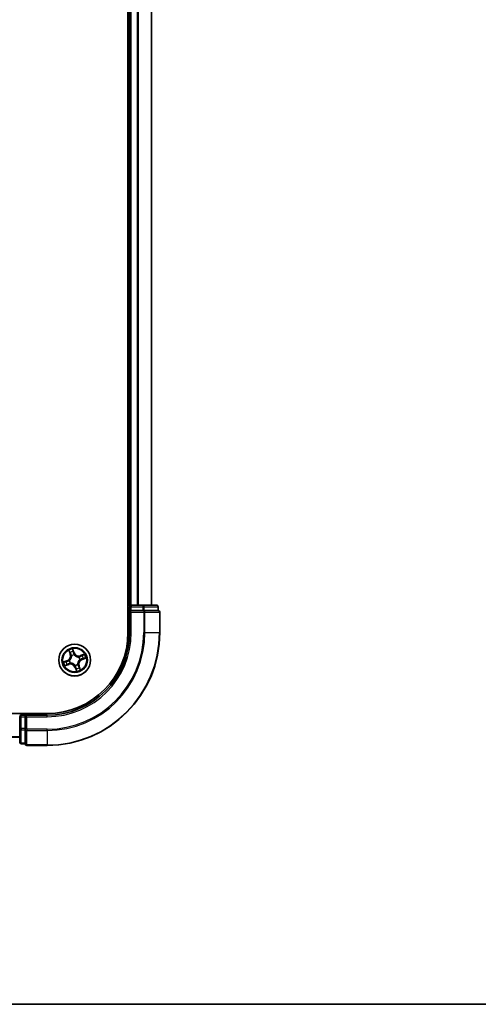
# Model space of a CAD drawing. Units: millimetres. Extents: x 36 to 6808, y 20 to 1285.
# Drawn here: x 1781 to 1865, y 20 to 199 of the extents above; entities that cross this region are included whole.
import ezdxf

# ---------------------------------------------------------------- set-up
doc = ezdxf.new("R2010")
doc.units = ezdxf.units.MM
doc.header["$LTSCALE"] = 2.5
for name, color, linetype, lineweight in [('Border (ISO)', 7, 'Continuous', 35), ('Visible (ISO)', 7, 'Continuous', 35), ('Visible Narrow (ISO)', 7, 'Continuous', 25)]:
    doc.layers.add(name, color=color, linetype=linetype, lineweight=lineweight)

# ---------------------------------------------------------------- blocks, each defined once
blk = doc.blocks.new('Borders tk図枠')
at = {"layer": 'Border (ISO)'}
blk.add_line((14.5, 8), (405.5, 8), dxfattribs=at)

msp = doc.modelspace()

# ---------------------------------------------------------------- linework, layer by layer
at = {"layer": 'Visible (ISO)'}
for p, q in [((1801.0043, 347.5471), (1801.0043, 87.5471)), ((1801.3043, 342.5471), (1801.3043, 92.5471)), ((1805.3043, 92.5471), (1805.3043, 342.5471)), ((1801.3043, 92.5471), (1801.0043, 92.5471)), ((1801.6043, 92.5471), (1801.3043, 92.5471)), ((1801.3043, 92.2471), (1801.3043, 91.5471)), ((1801.3043, 91.5471), (1801.6043, 91.2471)), ((1801.3043, 91.5471), (1801.3043, 87.5471)), ((1801.6043, 91.5471), (1801.3043, 91.5471)), ((1803.7265, 92.5471), (1801.6043, 92.5471)), ((1801.6043, 91.5471), (1803.7265, 91.5471)), ((1806.2043, 92.5471), (1803.7265, 92.5471)), ((1803.8654, 91.5471), (1803.7265, 91.5471)), ((1803.9552, 91.5471), (1803.8654, 91.5471)), ((1803.9552, 91.5471), (1806.433, 91.5471)), ((1806.5043, 91.5471), (1806.433, 91.5471)), ((1806.5043, 91.5471), (1806.5043, 92.2471)), ((1806.8043, 87.5471), (1806.8043, 91.2471)), ((1786.3043, 72.8471), (1666.3043, 72.8471)), ((1781.3043, 72.2471), (1781.3043, 70.1249)), ((1782.3043, 72.5471), (1781.6043, 72.5471)), ((1782.6043, 72.2471), (1782.3043, 72.5471)), ((1786.3043, 72.5471), (1782.3043, 72.5471)), ((1782.3043, 72.5471), (1782.3043, 72.2471)), ((1782.3043, 70.1249), (1782.3043, 72.2471)), ((1781.3043, 70.1249), (1781.3043, 67.6471)), ((1782.3043, 70.1249), (1782.3043, 69.986)), ((1782.3043, 69.986), (1782.3043, 69.8962)), ((1782.3043, 67.4184), (1782.3043, 69.8962)), ((1671.3043, 68.5471), (1781.3043, 68.5471)), ((1781.6043, 67.3471), (1782.3043, 67.3471)), ((1782.3043, 67.4184), (1782.3043, 67.3471)), ((1782.6043, 67.0471), (1786.3043, 67.0471))]:
    msp.add_line(p, q, dxfattribs=at)
msp.add_circle((1791.3043, 82.5471), 2.9, dxfattribs=at)
for centre, radius, start, end in [((1801.6043, 92.2471), 0.3, 90, 180), ((1806.2043, 92.2471), 0.3, 0, 90), ((1806.5043, 91.2471), 0.3, 0, 90), ((1786.3043, 87.5471), 14.7, 270, 0), ((1786.3043, 87.5471), 15, 270, 0), ((1786.3043, 87.5471), 20.5, 270, 0), ((1781.6043, 72.2471), 0.3, 90, 180), ((1781.6043, 67.6471), 0.3, 180, 270), ((1782.6043, 67.3471), 0.3, 180, 270)]:
    msp.add_arc(centre, radius, start, end, dxfattribs=at)
at = {"layer": 'Visible Narrow (ISO)'}
for p, q in [((1801.6043, 92.5471), (1801.6043, 342.5471)), ((1802.6637, 342.5471), (1802.6637, 92.5471)), ((1802.8942, 92.5471), (1802.8942, 342.5471)), ((1805.2347, 342.5471), (1805.2347, 92.5471)), ((1801.0043, 92.2471), (1801.3043, 92.2471)), ((1801.3043, 92.2471), (1801.6043, 92.2471)), ((1801.6043, 92.5471), (1801.6043, 92.2471)), ((1801.6043, 92.2471), (1803.7265, 92.2471)), ((1801.6043, 91.5471), (1801.6043, 92.2471)), ((1801.6043, 87.5471), (1801.6043, 91.2471)), ((1801.6043, 91.2471), (1803.8654, 91.2471)), ((1803.7265, 92.5471), (1803.7265, 92.2471)), ((1803.9552, 92.2471), (1803.7265, 92.2471)), ((1803.7265, 92.2471), (1803.7265, 91.5471)), ((1803.8654, 91.5471), (1803.8654, 91.2471)), ((1804.0941, 91.2471), (1803.8654, 91.2471)), ((1803.8654, 91.2471), (1803.8654, 87.5471)), ((1803.9552, 92.2471), (1806.433, 92.2471)), ((1803.9552, 91.5471), (1803.9552, 92.2471)), ((1804.0941, 91.2471), (1806.733, 91.2471)), ((1804.0941, 87.5471), (1804.0941, 91.2471)), ((1806.5043, 92.2471), (1806.433, 92.2471)), ((1806.433, 92.2471), (1806.433, 91.5471)), ((1806.8043, 91.2471), (1806.733, 91.2471)), ((1806.733, 91.2471), (1806.733, 87.5471)), ((1801.6043, 87.5471), (1801.3043, 87.5471)), ((1804.0941, 87.5471), (1803.8654, 87.5471)), ((1804.0941, 87.5471), (1806.733, 87.5471)), ((1806.733, 87.5471), (1806.8043, 87.5471)), ((1790.2274, 84.3033), (1790.4888, 83.5688)), ((1791.2453, 83.853), (1790.9584, 84.5779)), ((1791.0186, 84.2904), (1791.199, 83.8347)), ((1789.9984, 82.4882), (1789.2734, 82.2013)), ((1789.561, 82.2615), (1790.0167, 82.4418)), ((1790.0167, 82.4418), (1789.9984, 82.4882)), ((1790.0167, 82.4418), (1790.0434, 82.3743)), ((1790.3405, 82.4484), (1790.3617, 82.4506)), ((1790.5357, 83.5855), (1790.3714, 84.0473)), ((1790.5357, 83.5855), (1790.4888, 83.5688)), ((1790.5357, 83.5855), (1790.6042, 83.6099)), ((1790.7563, 83.3201), (1790.744, 83.3375)), ((1791.199, 83.8347), (1791.1314, 83.8079)), ((1791.199, 83.8347), (1791.2453, 83.853)), ((1791.2055, 83.5109), (1791.2077, 83.4897)), ((1792.0772, 83.0951), (1792.0946, 83.1074)), ((1792.268, 82.6458), (1792.2468, 82.6437)), ((1793.0605, 83.624), (1792.3259, 83.3626)), ((1792.3426, 83.3156), (1792.3259, 83.3626)), ((1792.3426, 83.3156), (1792.8044, 83.48)), ((1792.3426, 83.3156), (1792.367, 83.2472)), ((1792.5918, 82.6524), (1792.5651, 82.72)), ((1793.0476, 82.8328), (1792.5918, 82.6524)), ((1792.5918, 82.6524), (1792.6101, 82.6061)), ((1792.6101, 82.6061), (1793.3351, 82.893)), ((1789.5481, 81.4703), (1790.2826, 81.7317)), ((1790.2659, 81.7786), (1789.8041, 81.6143)), ((1790.2659, 81.7786), (1790.2415, 81.847)), ((1790.2659, 81.7786), (1790.2826, 81.7317)), ((1790.5313, 81.9992), (1790.5139, 81.9869)), ((1791.4095, 81.2596), (1791.3632, 81.2412)), ((1791.3632, 81.2412), (1791.6501, 80.5163)), ((1791.403, 81.5834), (1791.4008, 81.6046)), ((1791.4095, 81.2596), (1791.4771, 81.2863)), ((1791.5899, 80.8038), (1791.4095, 81.2596)), ((1791.8522, 81.7742), (1791.8645, 81.7568)), ((1792.0728, 81.5087), (1792.0043, 81.4844)), ((1792.0728, 81.5087), (1792.1197, 81.5254)), ((1792.0728, 81.5087), (1792.2371, 81.047)), ((1792.3811, 80.7909), (1792.1197, 81.5254)), ((1781.6043, 72.2471), (1781.3043, 72.2471)), ((1781.6043, 72.5471), (1781.6043, 72.8471)), ((1781.6043, 72.2471), (1781.6043, 72.5471)), ((1781.6043, 70.1249), (1781.6043, 72.2471)), ((1781.6043, 72.2471), (1782.3043, 72.2471)), ((1782.6043, 72.2471), (1786.3043, 72.2471)), ((1782.6043, 69.986), (1782.6043, 72.2471)), ((1786.3043, 72.2471), (1786.3043, 72.5471)), ((1781.6043, 70.1249), (1781.3043, 70.1249)), ((1781.6043, 70.1249), (1781.6043, 69.8962)), ((1782.3043, 70.1249), (1781.6043, 70.1249)), ((1781.6043, 67.4184), (1781.6043, 69.8962)), ((1781.6043, 69.8962), (1782.3043, 69.8962)), ((1782.6043, 69.986), (1782.3043, 69.986)), ((1782.6043, 69.986), (1782.6043, 69.7573)), ((1786.3043, 69.986), (1782.6043, 69.986)), ((1786.3043, 69.7573), (1786.3043, 69.986)), ((1781.3043, 68.6167), (1671.3043, 68.6167)), ((1782.6043, 67.1184), (1782.6043, 69.7573)), ((1782.6043, 69.7573), (1786.3043, 69.7573)), ((1786.3043, 69.7573), (1786.3043, 67.1184)), ((1781.6043, 67.4184), (1781.6043, 67.3471)), ((1782.3043, 67.4184), (1781.6043, 67.4184)), ((1782.6043, 67.1184), (1782.6043, 67.0471)), ((1786.3043, 67.1184), (1782.6043, 67.1184)), ((1786.3043, 67.1184), (1786.3043, 67.0471))]:
    msp.add_line(p, q, dxfattribs=at)
for radius in [2.8677, 2.3092, 2.1415]:
    msp.add_circle((1791.3043, 82.5471), radius, dxfattribs=at)
for centre, radius, start, end in [((1786.3043, 87.5471), 15.3, 270, 0), ((1786.3043, 87.5471), 17.5611, 270, 0), ((1786.3043, 87.5471), 17.7899, 270, 0), ((1786.3043, 87.5471), 20.4288, 270, 0), ((1791.3043, 82.5471), 2.0601, 99.664729, 121.515566), ((1791.3043, 82.5471), 1.6122, 100.282627, 120.897668), ((1789.6841, 83.2824), 0.8542, 291.590148, 19.590148), ((1789.6841, 83.2824), 0.904, 291.590148, 19.590148), ((1791.3043, 82.5471), 0.9688, 185.848192, 215.332104), ((1791.3043, 82.5471), 0.9475, 185.848192, 215.332104), ((1791.3043, 82.5471), 0.9688, 95.848192, 125.332104), ((1791.3043, 82.5471), 0.9475, 95.848192, 125.332104), ((1792.0395, 84.1673), 0.904, 201.590148, 289.590148), ((1792.0395, 84.1673), 0.8542, 201.590148, 289.590148), ((1792.9244, 81.8118), 0.904, 111.590148, 199.590148), ((1792.9244, 81.8118), 0.8542, 111.590148, 199.590148), ((1791.3043, 82.5471), 0.9475, 5.848192, 35.332104), ((1791.3043, 82.5471), 0.9688, 5.848192, 35.332104), ((1791.3043, 82.5471), 1.6122, 10.282627, 30.897668), ((1791.3043, 82.5471), 2.0601, 9.664729, 31.515566), ((1791.3043, 82.5471), 2.0601, 189.664729, 211.515566), ((1791.3043, 82.5471), 1.6122, 190.282627, 210.897668), ((1790.569, 80.9269), 0.904, 21.590148, 109.590148), ((1790.569, 80.9269), 0.8542, 21.590148, 109.590148), ((1791.3043, 82.5471), 0.9475, 275.848192, 305.332104), ((1791.3043, 82.5471), 0.9688, 275.848192, 305.332104), ((1791.3043, 82.5471), 1.6122, 280.282627, 300.897668), ((1791.3043, 82.5471), 2.0601, 279.664729, 301.515566)]:
    msp.add_arc(centre, radius, start, end, dxfattribs=at)
for centre, major_axis, ratio, start_param, end_param in [((1803.7265, 92.2471), (0, 0.3), 0.76250914, 4.71238898, 6.28318531), ((1803.8654, 91.2471), (0, 0.3), 0.76250914, 4.71238898, 6.28318531), ((1806.2043, 92.2471), (0, 0.3), 0.76250914, 4.71238898, 6.28318531), ((1806.5043, 91.2471), (0, 0.3), 0.76250914, 4.71238898, 6.28318531), ((1790.4183, 84.064), (-0.0461, -0.0194), 0.54850665, 4.7835784, 6.17876057), ((1790.9723, 84.2721), (0.0475, 0.0157), 0.54850665, 0.10442473, 1.4996069), ((1791.0245, 84.0893), (0.049, 0.0099), 0.89574018, 0.19731949, 1.55274262), ((1789.762, 82.2673), (-0.0099, 0.049), 0.89574018, 0.19731949, 1.55274262), ((1790.0618, 82.328), (-0.0099, 0.049), 0.89572054, 0.1973017, 1.54834765), ((1790.3851, 82.453), (-0.0258, 0.0428), 0.87684641, 0.18229136, 1.17990219), ((1790.3851, 82.453), (-0.0307, 0.0394), 0.41070123, 0.09573579, 1.31868747), ((1790.4994, 83.8921), (-0.0434, -0.0248), 0.89574018, 4.73044269, 6.08586581), ((1790.6511, 83.6266), (-0.0434, -0.0248), 0.89572054, 4.73483766, 6.08588361), ((1790.7699, 83.3009), (-0.0492, -0.0088), 0.87684642, 5.10328313, 6.10089396), ((1790.7699, 83.3009), (-0.0499, -0.0028), 0.41070123, 4.96449783, 6.18744952), ((1791.0851, 83.7896), (0.049, 0.0099), 0.89572054, 0.1973017, 1.54834765), ((1791.2101, 83.4663), (0.0428, 0.0258), 0.87684641, 0.18229136, 1.17990219), ((1791.2101, 83.4663), (0.0394, 0.0307), 0.41070123, 0.09573579, 1.31868747), ((1792.0581, 83.0815), (-0.0088, 0.0492), 0.87684642, 5.10328313, 6.10089396), ((1792.0581, 83.0815), (-0.0028, 0.0499), 0.41070123, 4.96449783, 6.18744952), ((1792.2235, 82.6413), (0.0307, -0.0394), 0.41070123, 0.09573579, 1.31868747), ((1792.2235, 82.6413), (0.0258, -0.0428), 0.87684641, 0.18229136, 1.17990219), ((1792.3837, 83.2003), (-0.0248, 0.0434), 0.89572054, 4.73483766, 6.08588361), ((1792.5468, 82.7663), (0.0099, -0.049), 0.89572054, 0.1973017, 1.54834765), ((1792.6492, 83.352), (-0.0248, 0.0434), 0.89574018, 4.73044269, 6.08586581), ((1792.8211, 83.4331), (-0.0194, 0.0461), 0.54850665, 4.7835784, 6.17876057), ((1792.8465, 82.8269), (0.0099, -0.049), 0.89574018, 0.19731949, 1.55274262), ((1793.0292, 82.8791), (0.0157, -0.0475), 0.54850665, 0.10442473, 1.4996069), ((1789.5793, 82.2152), (-0.0157, 0.0475), 0.54850665, 0.10442473, 1.4996069), ((1789.7874, 81.6612), (0.0194, -0.0461), 0.54850665, 4.7835784, 6.17876057), ((1789.9593, 81.7423), (0.0248, -0.0434), 0.89574018, 4.73044269, 6.08586581), ((1790.2248, 81.894), (0.0248, -0.0434), 0.89572054, 4.73483766, 6.08588361), ((1790.5504, 82.0128), (0.0088, -0.0492), 0.87684642, 5.10328313, 6.10089396), ((1790.5504, 82.0128), (0.0028, -0.0499), 0.41070123, 4.96449783, 6.18744952), ((1791.3984, 81.6279), (-0.0394, -0.0307), 0.41070123, 0.09573579, 1.31868747), ((1791.3984, 81.6279), (-0.0428, -0.0258), 0.87684641, 0.18229136, 1.17990219), ((1791.5234, 81.3046), (-0.049, -0.0099), 0.89572054, 0.1973017, 1.54834765), ((1791.584, 81.0049), (-0.049, -0.0099), 0.89574018, 0.19731949, 1.55274262), ((1791.6362, 80.8222), (-0.0475, -0.0157), 0.54850665, 0.10442473, 1.4996069), ((1791.8386, 81.7933), (0.0499, 0.0028), 0.41070123, 4.96449783, 6.18744952), ((1791.8386, 81.7933), (0.0492, 0.0088), 0.87684642, 5.10328313, 6.10089396), ((1791.9574, 81.4677), (0.0434, 0.0248), 0.89572054, 4.73483766, 6.08588361), ((1792.1091, 81.2022), (0.0434, 0.0248), 0.89574018, 4.73044269, 6.08586581), ((1792.1902, 81.0303), (0.0461, 0.0194), 0.54850665, 4.7835784, 6.17876057), ((1781.6043, 70.1249), (-0.3, 0), 0.76250914, 0, 1.57079633), ((1782.6043, 69.986), (-0.3, 0), 0.76250914, 0, 1.57079633), ((1781.6043, 67.6471), (-0.3, 0), 0.76250914, 0, 1.57079633), ((1782.6043, 67.3471), (-0.3, 0), 0.76250914, 0, 1.57079633)]:
    msp.add_ellipse(centre, major_axis=major_axis, ratio=ratio, start_param=start_param, end_param=end_param, dxfattribs=at)
for points, knots in [([(1790.4044, 84.0878), (1790.3988, 84.1018), (1790.3914, 84.1155), (1790.369, 84.1509), (1790.3523, 84.172), (1790.3183, 84.2112), (1790.3011, 84.2293), (1790.2651, 84.2662), (1790.2462, 84.2848), (1790.2274, 84.3033)], [0, 0, 0, 0, 0.0059340385, 0.0059340385, 0.0154285, 0.0154285, 0.0237449879, 0.0237449879, 0.0323943032, 0.0323943032, 0.0323943032, 0.0323943032]), ([(1790.2274, 84.3033), (1790.2418, 84.2806), (1790.2564, 84.2578), (1790.2844, 84.2128), (1790.2978, 84.1908), (1790.325, 84.1438), (1790.3387, 84.1189), (1790.3585, 84.0782), (1790.3654, 84.0627), (1790.3714, 84.0473)], [-0.0323943032, -0.0323943032, -0.0323943032, -0.0323943032, -0.0237449879, -0.0237449879, -0.0154285, -0.0154285, -0.0059340385, -0.0059340385, 0, 0, 0, 0]), ([(1790.4764, 83.9305), (1790.4668, 83.9475), (1790.4557, 83.9697), (1790.4314, 84.0228), (1790.4182, 84.0537), (1790.4044, 84.0878)], [-0.0289828459, -0.0289828459, -0.0289828459, -0.0289828459, -0.014491423, -0.014491423, 0, 0, 0, 0]), ([(1790.9584, 84.5779), (1790.9561, 84.5459), (1790.9536, 84.5136), (1790.9503, 84.4412), (1790.9498, 84.4018), (1790.956, 84.3415), (1790.9601, 84.3193), (1790.9671, 84.2992)], [-0.0003383294, -0.0003383294, -0.0003383294, -0.0003383294, 0.0102009359, 0.0102009359, 0.0236501899, 0.0236501899, 0.0320559737, 0.0320559737, 0.0320559737, 0.0320559737]), ([(1791.0186, 84.2904), (1791.0106, 84.3124), (1791.0039, 84.3359), (1790.9884, 84.3989), (1790.9808, 84.4393), (1790.9684, 84.5128), (1790.9634, 84.5456), (1790.9584, 84.5779)], [-0.0320559737, -0.0320559737, -0.0320559737, -0.0320559737, -0.0236501899, -0.0236501899, -0.0102009359, -0.0102009359, 0.0003383294, 0.0003383294, 0.0003383294, 0.0003383294]), ([(1790.9671, 84.2992), (1790.9791, 84.2646), (1790.9895, 84.2329), (1791.0062, 84.1768), (1791.0125, 84.1527), (1791.0165, 84.1334)], [-0.0289828459, -0.0289828459, -0.0289828459, -0.0289828459, -0.0145850634, -0.0145850634, 0, 0, 0, 0]), ([(1791.0165, 84.1334), (1791.0266, 84.0835), (1791.0368, 84.0335), (1791.057, 83.9336), (1791.0672, 83.8837), (1791.0773, 83.8337)], [-0.0687798542, -0.0687798542, -0.0687798542, -0.0687798542, -0.0343899271, -0.0343899271, 0, 0, 0, 0]), ([(1791.0708, 84.1077), (1791.0665, 84.1288), (1791.0598, 84.1555), (1791.0421, 84.2173), (1791.0312, 84.2523), (1791.0186, 84.2904)], [0, 0, 0, 0, 0.0145850634, 0.0145850634, 0.0289828459, 0.0289828459, 0.0289828459, 0.0289828459]), ([(1791.1314, 83.8079), (1791.1213, 83.8579), (1791.1112, 83.9079), (1791.091, 84.0078), (1791.0809, 84.0577), (1791.0708, 84.1077)], [0, 0, 0, 0, 0.0343899271, 0.0343899271, 0.0687798542, 0.0687798542, 0.0687798542, 0.0687798542]), ([(1789.7437, 82.3137), (1789.7225, 82.3094), (1789.6959, 82.3026), (1789.6341, 82.285), (1789.5991, 82.2741), (1789.561, 82.2615)], [0, 0, 0, 0, 0.0145850634, 0.0145850634, 0.0289828459, 0.0289828459, 0.0289828459, 0.0289828459]), ([(1789.718, 82.2593), (1789.7679, 82.2695), (1789.8179, 82.2796), (1789.9178, 82.2999), (1789.9677, 82.31), (1790.0177, 82.3202)], [-0.0687798542, -0.0687798542, -0.0687798542, -0.0687798542, -0.0343899271, -0.0343899271, 0, 0, 0, 0]), ([(1790.0434, 82.3743), (1789.9935, 82.3642), (1789.9435, 82.3541), (1789.8436, 82.3339), (1789.7937, 82.3238), (1789.7437, 82.3137)], [0, 0, 0, 0, 0.0343899271, 0.0343899271, 0.0687798542, 0.0687798542, 0.0687798542, 0.0687798542]), ([(1790.0177, 82.3202), (1790.089, 82.3347), (1790.1588, 82.3568), (1790.2654, 82.405), (1790.303, 82.4249), (1790.3405, 82.4484)], [-0.0982412545, -0.0982412545, -0.0982412545, -0.0982412545, -0.0491206273, -0.0491206273, -0.0217758941, -0.0217758941, -0.0217758941, -0.0217758941]), ([(1790.3529, 82.491), (1790.3169, 82.4697), (1790.2807, 82.4515), (1790.1784, 82.4077), (1790.1116, 82.3875), (1790.0434, 82.3743)], [0.0217758941, 0.0217758941, 0.0217758941, 0.0217758941, 0.0491206273, 0.0491206273, 0.0982412545, 0.0982412545, 0.0982412545, 0.0982412545]), ([(1790.7201, 83.3001), (1790.721, 83.2843), (1790.7216, 83.2684), (1790.7226, 83.1713), (1790.7135, 83.0878), (1790.6788, 82.952), (1790.6607, 82.8998), (1790.6379, 82.8495), (1790.6151, 82.7993), (1790.5878, 82.7513), (1790.5083, 82.6358), (1790.4515, 82.574), (1790.3777, 82.5108), (1790.3654, 82.5007), (1790.3529, 82.491)], [0.073818549, 0.073818549, 0.073818549, 0.073818549, 0.079279611, 0.079279611, 0.107010485, 0.107010485, 0.124342281, 0.124342281, 0.124342281, 0.141674077, 0.141674077, 0.16940495, 0.16940495, 0.174866013, 0.174866013, 0.174866013, 0.174866013]), ([(1790.3617, 82.4506), (1790.3748, 82.461), (1790.3876, 82.4718), (1790.4647, 82.5398), (1790.5241, 82.6066), (1790.608, 82.732), (1790.6372, 82.7842), (1790.6619, 82.8387), (1790.6865, 82.8931), (1790.7067, 82.9494), (1790.7458, 83.0952), (1790.757, 83.1839), (1790.7574, 83.2866), (1790.7571, 83.3034), (1790.7563, 83.3201)], [-0.174866013, -0.174866013, -0.174866013, -0.174866013, -0.16940495, -0.16940495, -0.141674077, -0.141674077, -0.124342281, -0.124342281, -0.124342281, -0.107010485, -0.107010485, -0.079279611, -0.079279611, -0.073818549, -0.073818549, -0.073818549, -0.073818549]), ([(1790.3714, 84.0473), (1790.3871, 84.0101), (1790.4021, 83.9763), (1790.4294, 83.9183), (1790.4418, 83.894), (1790.4525, 83.8754)], [0, 0, 0, 0, 0.014491423, 0.014491423, 0.0289828459, 0.0289828459, 0.0289828459, 0.0289828459]), ([(1790.4525, 83.8754), (1790.4778, 83.8311), (1790.503, 83.7869), (1790.5536, 83.6984), (1790.5789, 83.6541), (1790.6042, 83.6099)], [0, 0, 0, 0, 0.0343899271, 0.0343899271, 0.0687798542, 0.0687798542, 0.0687798542, 0.0687798542]), ([(1790.6279, 83.6649), (1790.6027, 83.7092), (1790.5774, 83.7534), (1790.5269, 83.842), (1790.5017, 83.8862), (1790.4764, 83.9305)], [-0.0687798542, -0.0687798542, -0.0687798542, -0.0687798542, -0.0343899271, -0.0343899271, 0, 0, 0, 0]), ([(1790.6042, 83.6099), (1790.6391, 83.5499), (1790.6679, 83.4863), (1790.7022, 83.3805), (1790.7124, 83.3412), (1790.7201, 83.3001)], [0, 0, 0, 0, 0.0491206273, 0.0491206273, 0.0764653604, 0.0764653604, 0.0764653604, 0.0764653604]), ([(1790.744, 83.3375), (1790.737, 83.3811), (1790.7272, 83.4226), (1790.6933, 83.5345), (1790.664, 83.6016), (1790.6279, 83.6649)], [-0.0764653604, -0.0764653604, -0.0764653604, -0.0764653604, -0.0491206273, -0.0491206273, 0, 0, 0, 0]), ([(1791.0773, 83.8337), (1791.0918, 83.7624), (1791.114, 83.6926), (1791.1621, 83.586), (1791.1821, 83.5483), (1791.2055, 83.5109)], [-0.0982412545, -0.0982412545, -0.0982412545, -0.0982412545, -0.0491206273, -0.0491206273, -0.0217758941, -0.0217758941, -0.0217758941, -0.0217758941]), ([(1791.2482, 83.4985), (1791.2269, 83.5345), (1791.2087, 83.5707), (1791.1648, 83.673), (1791.1446, 83.7398), (1791.1314, 83.8079)], [0.0217758941, 0.0217758941, 0.0217758941, 0.0217758941, 0.0491206273, 0.0491206273, 0.0982412545, 0.0982412545, 0.0982412545, 0.0982412545]), ([(1791.2077, 83.4897), (1791.2181, 83.4766), (1791.2289, 83.4637), (1791.2969, 83.3867), (1791.3637, 83.3273), (1791.4891, 83.2434), (1791.5414, 83.2142), (1791.5958, 83.1895), (1791.6502, 83.1648), (1791.7066, 83.1447), (1791.8523, 83.1056), (1791.941, 83.0944), (1792.0437, 83.094), (1792.0605, 83.0943), (1792.0772, 83.0951)], [-0.174866013, -0.174866013, -0.174866013, -0.174866013, -0.16940495, -0.16940495, -0.141674077, -0.141674077, -0.124342281, -0.124342281, -0.124342281, -0.107010485, -0.107010485, -0.079279611, -0.079279611, -0.073818549, -0.073818549, -0.073818549, -0.073818549]), ([(1792.0572, 83.1313), (1792.0414, 83.1304), (1792.0255, 83.1298), (1791.9284, 83.1288), (1791.8449, 83.1379), (1791.7091, 83.1725), (1791.6569, 83.1907), (1791.6067, 83.2135), (1791.5565, 83.2363), (1791.5084, 83.2636), (1791.3929, 83.3431), (1791.3311, 83.3999), (1791.2679, 83.4736), (1791.2579, 83.486), (1791.2482, 83.4985)], [0.073818549, 0.073818549, 0.073818549, 0.073818549, 0.079279611, 0.079279611, 0.107010485, 0.107010485, 0.124342281, 0.124342281, 0.124342281, 0.141674077, 0.141674077, 0.16940495, 0.16940495, 0.174866013, 0.174866013, 0.174866013, 0.174866013]), ([(1792.2468, 82.6437), (1792.2337, 82.6332), (1792.2209, 82.6224), (1792.1438, 82.5545), (1792.0844, 82.4876), (1792.0005, 82.3623), (1791.9714, 82.31), (1791.9467, 82.2556), (1791.922, 82.2012), (1791.9018, 82.1448), (1791.8627, 81.9991), (1791.8515, 81.9104), (1791.8511, 81.8076), (1791.8514, 81.7908), (1791.8522, 81.7742)], [-0.174866013, -0.174866013, -0.174866013, -0.174866013, -0.16940495, -0.16940495, -0.141674077, -0.141674077, -0.124342281, -0.124342281, -0.124342281, -0.107010485, -0.107010485, -0.079279611, -0.079279611, -0.073818549, -0.073818549, -0.073818549, -0.073818549]), ([(1791.8884, 81.7942), (1791.8875, 81.81), (1791.887, 81.8259), (1791.886, 81.9229), (1791.8951, 82.0064), (1791.9297, 82.1423), (1791.9479, 82.1945), (1791.9706, 82.2447), (1791.9934, 82.2949), (1792.0208, 82.343), (1792.1002, 82.4585), (1792.157, 82.5203), (1792.2308, 82.5835), (1792.2431, 82.5935), (1792.2556, 82.6032)], [0.073818549, 0.073818549, 0.073818549, 0.073818549, 0.079279611, 0.079279611, 0.107010485, 0.107010485, 0.124342281, 0.124342281, 0.124342281, 0.141674077, 0.141674077, 0.16940495, 0.16940495, 0.174866013, 0.174866013, 0.174866013, 0.174866013]), ([(1792.367, 83.2472), (1792.3071, 83.2123), (1792.2434, 83.1835), (1792.1376, 83.1492), (1792.0984, 83.139), (1792.0572, 83.1313)], [0, 0, 0, 0, 0.0491206273, 0.0491206273, 0.0764653604, 0.0764653604, 0.0764653604, 0.0764653604]), ([(1792.0946, 83.1074), (1792.1383, 83.1144), (1792.1798, 83.1242), (1792.2917, 83.1581), (1792.3588, 83.1874), (1792.422, 83.2235)], [-0.0764653604, -0.0764653604, -0.0764653604, -0.0764653604, -0.0491206273, -0.0491206273, 0, 0, 0, 0]), ([(1792.2556, 82.6032), (1792.2916, 82.6245), (1792.3279, 82.6427), (1792.4301, 82.6866), (1792.497, 82.7068), (1792.5651, 82.72)], [0.0217758941, 0.0217758941, 0.0217758941, 0.0217758941, 0.0491206273, 0.0491206273, 0.0982412545, 0.0982412545, 0.0982412545, 0.0982412545]), ([(1792.5909, 82.774), (1792.5195, 82.7595), (1792.4497, 82.7374), (1792.3432, 82.6893), (1792.3055, 82.6693), (1792.268, 82.6458)], [-0.0982412545, -0.0982412545, -0.0982412545, -0.0982412545, -0.0491206273, -0.0491206273, -0.0217758941, -0.0217758941, -0.0217758941, -0.0217758941]), ([(1792.6325, 83.3989), (1792.5883, 83.3736), (1792.544, 83.3483), (1792.4555, 83.2978), (1792.4113, 83.2725), (1792.367, 83.2472)], [0, 0, 0, 0, 0.0343899271, 0.0343899271, 0.0687798542, 0.0687798542, 0.0687798542, 0.0687798542]), ([(1792.422, 83.2235), (1792.4663, 83.2487), (1792.5106, 83.274), (1792.5991, 83.3245), (1792.6434, 83.3497), (1792.6876, 83.375)], [-0.0687798542, -0.0687798542, -0.0687798542, -0.0687798542, -0.0343899271, -0.0343899271, 0, 0, 0, 0]), ([(1792.5651, 82.72), (1792.615, 82.7301), (1792.665, 82.7402), (1792.7649, 82.7604), (1792.8148, 82.7705), (1792.8648, 82.7806)], [0, 0, 0, 0, 0.0343899271, 0.0343899271, 0.0687798542, 0.0687798542, 0.0687798542, 0.0687798542]), ([(1792.8905, 82.8349), (1792.8406, 82.8248), (1792.7906, 82.8146), (1792.6908, 82.7943), (1792.6408, 82.7842), (1792.5909, 82.774)], [-0.0687798542, -0.0687798542, -0.0687798542, -0.0687798542, -0.0343899271, -0.0343899271, 0, 0, 0, 0]), ([(1792.8044, 83.48), (1792.7672, 83.4643), (1792.7335, 83.4493), (1792.6754, 83.422), (1792.6512, 83.4096), (1792.6325, 83.3989)], [0, 0, 0, 0, 0.014491423, 0.014491423, 0.0289828459, 0.0289828459, 0.0289828459, 0.0289828459]), ([(1792.6876, 83.375), (1792.7046, 83.3846), (1792.7268, 83.3957), (1792.7799, 83.42), (1792.8108, 83.4332), (1792.8449, 83.447)], [-0.0289828459, -0.0289828459, -0.0289828459, -0.0289828459, -0.014491423, -0.014491423, 0, 0, 0, 0]), ([(1793.0605, 83.624), (1793.0378, 83.6095), (1793.0149, 83.595), (1792.97, 83.567), (1792.9479, 83.5536), (1792.9009, 83.5264), (1792.876, 83.5127), (1792.8354, 83.4929), (1792.8198, 83.486), (1792.8044, 83.48)], [-0.0323943032, -0.0323943032, -0.0323943032, -0.0323943032, -0.0237449879, -0.0237449879, -0.0154285, -0.0154285, -0.0059340385, -0.0059340385, 0, 0, 0, 0]), ([(1792.8449, 83.447), (1792.8589, 83.4526), (1792.8727, 83.46), (1792.908, 83.4824), (1792.9291, 83.499), (1792.9683, 83.5331), (1792.9865, 83.5503), (1793.0233, 83.5863), (1793.042, 83.6052), (1793.0605, 83.624)], [0, 0, 0, 0, 0.0059340385, 0.0059340385, 0.0154285, 0.0154285, 0.0237449879, 0.0237449879, 0.0323943032, 0.0323943032, 0.0323943032, 0.0323943032]), ([(1792.8648, 82.7806), (1792.886, 82.7849), (1792.9126, 82.7916), (1792.9744, 82.8093), (1793.0095, 82.8202), (1793.0476, 82.8328)], [0, 0, 0, 0, 0.0145850634, 0.0145850634, 0.0289828459, 0.0289828459, 0.0289828459, 0.0289828459]), ([(1793.0563, 82.8843), (1793.0218, 82.8723), (1792.99, 82.8619), (1792.934, 82.8452), (1792.9098, 82.8388), (1792.8905, 82.8349)], [-0.0289828459, -0.0289828459, -0.0289828459, -0.0289828459, -0.0145850634, -0.0145850634, 0, 0, 0, 0]), ([(1793.0476, 82.8328), (1793.0695, 82.8407), (1793.0931, 82.8475), (1793.1561, 82.863), (1793.1964, 82.8706), (1793.27, 82.883), (1793.3027, 82.888), (1793.3351, 82.893)], [-0.0320559737, -0.0320559737, -0.0320559737, -0.0320559737, -0.0236501899, -0.0236501899, -0.0102009359, -0.0102009359, 0.0003383294, 0.0003383294, 0.0003383294, 0.0003383294]), ([(1793.3351, 82.893), (1793.3031, 82.8953), (1793.2707, 82.8977), (1793.1984, 82.9011), (1793.159, 82.9016), (1793.0987, 82.8954), (1793.0765, 82.8913), (1793.0563, 82.8843)], [-0.0003383294, -0.0003383294, -0.0003383294, -0.0003383294, 0.0102009359, 0.0102009359, 0.0236501899, 0.0236501899, 0.0320559737, 0.0320559737, 0.0320559737, 0.0320559737]), ([(1789.561, 82.2615), (1789.539, 82.2535), (1789.5154, 82.2468), (1789.4525, 82.2312), (1789.4121, 82.2237), (1789.3385, 82.2112), (1789.3058, 82.2062), (1789.2734, 82.2013)], [-0.0320559737, -0.0320559737, -0.0320559737, -0.0320559737, -0.0236501899, -0.0236501899, -0.0102009359, -0.0102009359, 0.0003383294, 0.0003383294, 0.0003383294, 0.0003383294]), ([(1789.2734, 82.2013), (1789.3054, 82.1989), (1789.3378, 82.1965), (1789.4101, 82.1931), (1789.4496, 82.1927), (1789.5099, 82.1989), (1789.532, 82.203), (1789.5522, 82.21)], [-0.0003383294, -0.0003383294, -0.0003383294, -0.0003383294, 0.0102009359, 0.0102009359, 0.0236501899, 0.0236501899, 0.0320559737, 0.0320559737, 0.0320559737, 0.0320559737]), ([(1789.7636, 81.6473), (1789.7496, 81.6416), (1789.7359, 81.6342), (1789.7005, 81.6118), (1789.6794, 81.5952), (1789.6402, 81.5611), (1789.622, 81.544), (1789.5852, 81.5079), (1789.5666, 81.489), (1789.5481, 81.4703)], [0, 0, 0, 0, 0.0059340385, 0.0059340385, 0.0154285, 0.0154285, 0.0237449879, 0.0237449879, 0.0323943032, 0.0323943032, 0.0323943032, 0.0323943032]), ([(1789.5481, 81.4703), (1789.5707, 81.4847), (1789.5936, 81.4993), (1789.6386, 81.5272), (1789.6606, 81.5406), (1789.7076, 81.5679), (1789.7325, 81.5816), (1789.7732, 81.6013), (1789.7887, 81.6083), (1789.8041, 81.6143)], [-0.0323943032, -0.0323943032, -0.0323943032, -0.0323943032, -0.0237449879, -0.0237449879, -0.0154285, -0.0154285, -0.0059340385, -0.0059340385, 0, 0, 0, 0]), ([(1789.5522, 82.21), (1789.5867, 82.222), (1789.6185, 82.2323), (1789.6745, 82.2491), (1789.6987, 82.2554), (1789.718, 82.2593)], [-0.0289828459, -0.0289828459, -0.0289828459, -0.0289828459, -0.0145850634, -0.0145850634, 0, 0, 0, 0]), ([(1789.9209, 81.7193), (1789.9039, 81.7096), (1789.8817, 81.6985), (1789.8286, 81.6743), (1789.7977, 81.6611), (1789.7636, 81.6473)], [-0.0289828459, -0.0289828459, -0.0289828459, -0.0289828459, -0.014491423, -0.014491423, 0, 0, 0, 0]), ([(1789.8041, 81.6143), (1789.8413, 81.63), (1789.8751, 81.6449), (1789.9331, 81.6723), (1789.9574, 81.6847), (1789.976, 81.6953)], [0, 0, 0, 0, 0.014491423, 0.014491423, 0.0289828459, 0.0289828459, 0.0289828459, 0.0289828459]), ([(1790.1865, 81.8708), (1790.1422, 81.8455), (1790.0979, 81.8203), (1790.0094, 81.7698), (1789.9651, 81.7445), (1789.9209, 81.7193)], [-0.0687798542, -0.0687798542, -0.0687798542, -0.0687798542, -0.0343899271, -0.0343899271, 0, 0, 0, 0]), ([(1789.976, 81.6953), (1790.0203, 81.7206), (1790.0645, 81.7459), (1790.153, 81.7965), (1790.1973, 81.8218), (1790.2415, 81.847)], [0, 0, 0, 0, 0.0343899271, 0.0343899271, 0.0687798542, 0.0687798542, 0.0687798542, 0.0687798542]), ([(1790.5139, 81.9869), (1790.4702, 81.9799), (1790.4287, 81.9701), (1790.3169, 81.9362), (1790.2497, 81.9068), (1790.1865, 81.8708)], [-0.0764653604, -0.0764653604, -0.0764653604, -0.0764653604, -0.0491206273, -0.0491206273, 0, 0, 0, 0]), ([(1790.2415, 81.847), (1790.3014, 81.882), (1790.3651, 81.9108), (1790.4709, 81.9451), (1790.5101, 81.9553), (1790.5513, 81.963)], [0, 0, 0, 0, 0.0491206273, 0.0491206273, 0.0764653604, 0.0764653604, 0.0764653604, 0.0764653604]), ([(1791.4008, 81.6046), (1791.3904, 81.6176), (1791.3796, 81.6305), (1791.3116, 81.7075), (1791.2448, 81.7669), (1791.1194, 81.8509), (1791.0671, 81.88), (1791.0127, 81.9047), (1790.9583, 81.9294), (1790.9019, 81.9495), (1790.7562, 81.9887), (1790.6675, 81.9999), (1790.5648, 82.0003), (1790.548, 81.9999), (1790.5313, 81.9992)], [-0.174866013, -0.174866013, -0.174866013, -0.174866013, -0.16940495, -0.16940495, -0.141674077, -0.141674077, -0.124342281, -0.124342281, -0.124342281, -0.107010485, -0.107010485, -0.079279611, -0.079279611, -0.073818549, -0.073818549, -0.073818549, -0.073818549]), ([(1790.5513, 81.963), (1790.5671, 81.9639), (1790.583, 81.9644), (1790.6801, 81.9654), (1790.7636, 81.9563), (1790.8994, 81.9217), (1790.9516, 81.9035), (1791.0018, 81.8807), (1791.0521, 81.8579), (1791.1001, 81.8306), (1791.2156, 81.7512), (1791.2774, 81.6943), (1791.3406, 81.6206), (1791.3507, 81.6083), (1791.3604, 81.5958)], [0.073818549, 0.073818549, 0.073818549, 0.073818549, 0.079279611, 0.079279611, 0.107010485, 0.107010485, 0.124342281, 0.124342281, 0.124342281, 0.141674077, 0.141674077, 0.16940495, 0.16940495, 0.174866013, 0.174866013, 0.174866013, 0.174866013]), ([(1791.3604, 81.5958), (1791.3817, 81.5597), (1791.3998, 81.5235), (1791.4437, 81.4213), (1791.4639, 81.3544), (1791.4771, 81.2863)], [0.0217758941, 0.0217758941, 0.0217758941, 0.0217758941, 0.0491206273, 0.0491206273, 0.0982412545, 0.0982412545, 0.0982412545, 0.0982412545]), ([(1791.5312, 81.2605), (1791.5167, 81.3319), (1791.4946, 81.4017), (1791.4464, 81.5082), (1791.4264, 81.5459), (1791.403, 81.5834)], [-0.0982412545, -0.0982412545, -0.0982412545, -0.0982412545, -0.0491206273, -0.0491206273, -0.0217758941, -0.0217758941, -0.0217758941, -0.0217758941]), ([(1791.4771, 81.2863), (1791.4872, 81.2363), (1791.4973, 81.1864), (1791.5175, 81.0865), (1791.5276, 81.0365), (1791.5377, 80.9866)], [0, 0, 0, 0, 0.0343899271, 0.0343899271, 0.0687798542, 0.0687798542, 0.0687798542, 0.0687798542]), ([(1791.592, 80.9608), (1791.5819, 81.0108), (1791.5718, 81.0607), (1791.5515, 81.1606), (1791.5413, 81.2106), (1791.5312, 81.2605)], [-0.0687798542, -0.0687798542, -0.0687798542, -0.0687798542, -0.0343899271, -0.0343899271, 0, 0, 0, 0]), ([(1791.5377, 80.9866), (1791.542, 80.9654), (1791.5487, 80.9388), (1791.5664, 80.877), (1791.5773, 80.8419), (1791.5899, 80.8038)], [0, 0, 0, 0, 0.0145850634, 0.0145850634, 0.0289828459, 0.0289828459, 0.0289828459, 0.0289828459]), ([(1791.5899, 80.8038), (1791.5979, 80.7818), (1791.6046, 80.7583), (1791.6201, 80.6953), (1791.6277, 80.655), (1791.6401, 80.5814), (1791.6451, 80.5487), (1791.6501, 80.5163)], [-0.0320559737, -0.0320559737, -0.0320559737, -0.0320559737, -0.0236501899, -0.0236501899, -0.0102009359, -0.0102009359, 0.0003383294, 0.0003383294, 0.0003383294, 0.0003383294]), ([(1791.6414, 80.7951), (1791.6294, 80.8296), (1791.6191, 80.8614), (1791.6023, 80.9174), (1791.596, 80.9416), (1791.592, 80.9608)], [-0.0289828459, -0.0289828459, -0.0289828459, -0.0289828459, -0.0145850634, -0.0145850634, 0, 0, 0, 0]), ([(1791.6501, 80.5163), (1791.6525, 80.5483), (1791.6549, 80.5807), (1791.6582, 80.653), (1791.6587, 80.6924), (1791.6525, 80.7527), (1791.6484, 80.7749), (1791.6414, 80.7951)], [-0.0003383294, -0.0003383294, -0.0003383294, -0.0003383294, 0.0102009359, 0.0102009359, 0.0236501899, 0.0236501899, 0.0320559737, 0.0320559737, 0.0320559737, 0.0320559737]), ([(1791.8645, 81.7568), (1791.8715, 81.7131), (1791.8813, 81.6716), (1791.9152, 81.5597), (1791.9445, 81.4926), (1791.9806, 81.4294)], [-0.0764653604, -0.0764653604, -0.0764653604, -0.0764653604, -0.0491206273, -0.0491206273, 0, 0, 0, 0]), ([(1792.0043, 81.4844), (1791.9694, 81.5443), (1791.9406, 81.6079), (1791.9063, 81.7138), (1791.8961, 81.753), (1791.8884, 81.7942)], [0, 0, 0, 0, 0.0491206273, 0.0491206273, 0.0764653604, 0.0764653604, 0.0764653604, 0.0764653604]), ([(1791.9806, 81.4294), (1792.0058, 81.3851), (1792.0311, 81.3408), (1792.0816, 81.2523), (1792.1069, 81.208), (1792.1321, 81.1637)], [-0.0687798542, -0.0687798542, -0.0687798542, -0.0687798542, -0.0343899271, -0.0343899271, 0, 0, 0, 0]), ([(1792.156, 81.2189), (1792.1308, 81.2631), (1792.1055, 81.3074), (1792.0549, 81.3959), (1792.0296, 81.4401), (1792.0043, 81.4844)], [0, 0, 0, 0, 0.0343899271, 0.0343899271, 0.0687798542, 0.0687798542, 0.0687798542, 0.0687798542]), ([(1792.1321, 81.1637), (1792.1418, 81.1468), (1792.1528, 81.1246), (1792.1771, 81.0715), (1792.1903, 81.0406), (1792.2041, 81.0065)], [-0.0289828459, -0.0289828459, -0.0289828459, -0.0289828459, -0.014491423, -0.014491423, 0, 0, 0, 0]), ([(1792.2371, 81.047), (1792.2214, 81.0842), (1792.2065, 81.1179), (1792.1791, 81.1759), (1792.1667, 81.2002), (1792.156, 81.2189)], [0, 0, 0, 0, 0.014491423, 0.014491423, 0.0289828459, 0.0289828459, 0.0289828459, 0.0289828459]), ([(1792.2041, 81.0065), (1792.2098, 80.9925), (1792.2172, 80.9787), (1792.2395, 80.9434), (1792.2562, 80.9223), (1792.2902, 80.8831), (1792.3074, 80.8649), (1792.3434, 80.8281), (1792.3624, 80.8094), (1792.3811, 80.7909)], [0, 0, 0, 0, 0.0059340385, 0.0059340385, 0.0154285, 0.0154285, 0.0237449879, 0.0237449879, 0.0323943032, 0.0323943032, 0.0323943032, 0.0323943032]), ([(1792.3811, 80.7909), (1792.3667, 80.8136), (1792.3521, 80.8365), (1792.3242, 80.8814), (1792.3107, 80.9035), (1792.2835, 80.9504), (1792.2698, 80.9754), (1792.25, 81.016), (1792.2431, 81.0316), (1792.2371, 81.047)], [-0.0323943032, -0.0323943032, -0.0323943032, -0.0323943032, -0.0237449879, -0.0237449879, -0.0154285, -0.0154285, -0.0059340385, -0.0059340385, 0, 0, 0, 0])]:
    msp.add_open_spline(points, degree=3, knots=knots, dxfattribs=at)

# ---------------------------------------------------------------- block references
at = {"xscale": 4.5, "yscale": 4.5, "zscale": 4.5}
msp.add_blockref('Borders tk図枠', (958.5, -16), dxfattribs=at)

doc.saveas('drawing.dxf')
